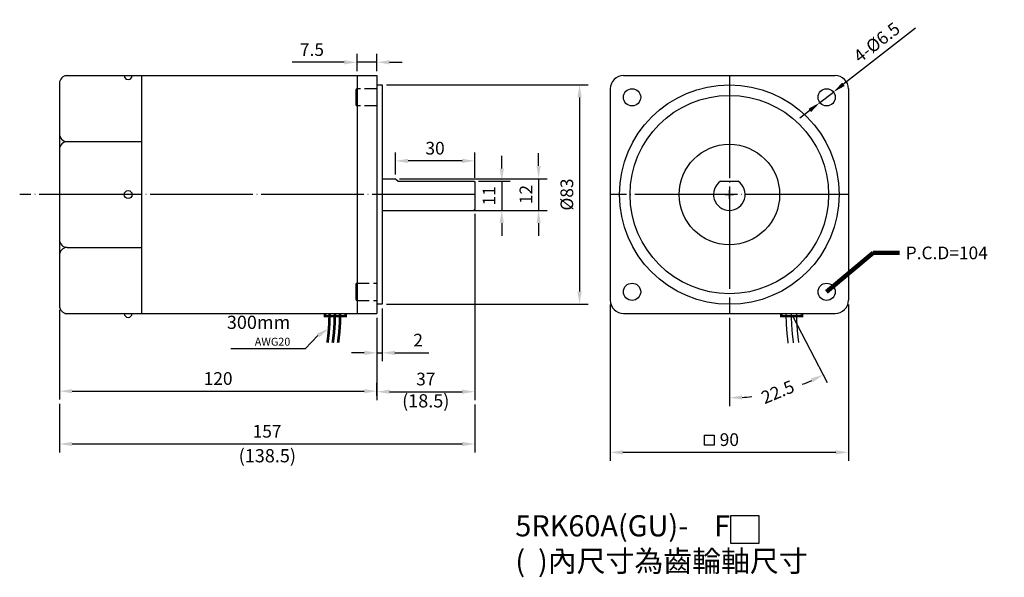
# Model space of a CAD drawing. Units: millimetres. Extents: x 6803 to 7176, y 6714 to 6925.
import ezdxf
from ezdxf.enums import TextEntityAlignment as Align

# ---------------------------------------------------------------- set-up
doc = ezdxf.new("R2010")
doc.units = ezdxf.units.MM
doc.header["$LTSCALE"] = 1.55
doc.header["$PDMODE"] = 3
doc.linetypes.add('CENTER', pattern=[27.05, 25, -1, 0.05, -1])
doc.linetypes.add('HIDDEN', pattern=[4, 3, -1])
doc.layers.get('0').update_dxf_attribs({"linetype": 'CONTINUOUS'})
doc.layers.get('DEFPOINTS').update_dxf_attribs({"linetype": 'CONTINUOUS'})
for name, color, linetype in [('CENTER', 1, 'CENTER'), ('DIM', 2, 'CONTINUOUS'), ('HIDDEN', 3, 'HIDDEN')]:
    doc.layers.add(name, color=color, linetype=linetype)
doc.styles.get("Standard").update_dxf_attribs({"font": 'romans.shx', "bigfont": 'chineset.shx'})
doc.dimstyles.get("Standard").update_dxf_attribs({"dimtxt": 0.18, "dimasz": 0.18, "dimexe": 0.18, "dimexo": 0.0625, "dimgap": 0.09, "dimtad": 0, "dimtih": 1, "dimtoh": 1, "dimdec": 4, "dimzin": 0, "dimdsep": 46, "dimtxsty": 'Standard', "dimcen": 0.09, "dimadec": 0, "dimazin": 0, "dimtfac": 1, "dimtdec": 4, "dimtofl": 0, "dimtmove": 0, "dimatfit": 3, "dimfxl": 0, "dimtolj": 1, "dimtzin": 0, "dimarcsym": 0})

# ---------------------------------------------------------------- blocks, each defined once
blk = doc.blocks.new('*D4')
at = {"layer": 'DEFPOINTS', "color": 0}
for p in [(6945.42, 6871.48), (6945.42, 6864.75), (6975.42, 6863.45)]:
    blk.add_point(p, dxfattribs=at)
at = {"layer": 'DIM'}
for p, q in [((6945.42, 6866.35), (6945.42, 6874.68)), ((6975.42, 6865.05), (6975.42, 6874.68)), ((6970.62, 6871.48), (6950.22, 6871.48))]:
    blk.add_line(p, q, dxfattribs=at)
for points in [[(6950.22, 6872.28), (6950.22, 6870.68), (6945.42, 6871.48)], [(6970.62, 6872.28), (6970.62, 6870.68), (6975.42, 6871.48)]]:
    blk.add_solid(points, dxfattribs=at)
at = {"layer": 'DIM', "insert": (6960.42, 6876.28), "char_height": 4.8, "attachment_point": 5}
blk.add_mtext('\\A1;30', dxfattribs=at)
blk = doc.blocks.new('*D5')
at = {"layer": 'DEFPOINTS', "color": 0}
for p in [(6975.22, 6863.75), (6975.22, 6852.75), (6985.63, 6852.75)]:
    blk.add_point(p, dxfattribs=at)
at = {"layer": 'DIM'}
for p, q in [((6985.63, 6868.55), (6985.63, 6873.35)), ((6976.82, 6863.75), (6988.83, 6863.75)), ((6985.63, 6863.75), (6985.63, 6852.75)), ((6976.82, 6852.75), (6988.83, 6852.75)), ((6985.63, 6847.95), (6985.63, 6843.15))]:
    blk.add_line(p, q, dxfattribs=at)
for points in [[(6984.83, 6868.55), (6986.43, 6868.55), (6985.63, 6863.75)], [(6984.83, 6847.95), (6986.43, 6847.95), (6985.63, 6852.75)]]:
    blk.add_solid(points, dxfattribs=at)
at = {"layer": 'DIM', "insert": (6980.83, 6858.25), "char_height": 4.8, "attachment_point": 5, "rotation": 90}
blk.add_mtext('\\A1;11', dxfattribs=at)
blk = doc.blocks.new('*D6')
at = {"layer": 'DEFPOINTS', "color": 0}
for p in [(6945.42, 6864.75), (6945.42, 6852.75), (6999.56, 6852.75)]:
    blk.add_point(p, dxfattribs=at)
at = {"layer": 'DIM'}
for p, q in [((6999.56, 6869.55), (6999.56, 6874.35)), ((6947.02, 6864.75), (7002.76, 6864.75)), ((6999.56, 6864.75), (6999.56, 6852.75)), ((6947.02, 6852.75), (7002.76, 6852.75)), ((6999.56, 6847.95), (6999.56, 6843.15))]:
    blk.add_line(p, q, dxfattribs=at)
for points in [[(6998.76, 6869.55), (7000.36, 6869.55), (6999.56, 6864.75)], [(6998.76, 6847.95), (7000.36, 6847.95), (6999.56, 6852.75)]]:
    blk.add_solid(points, dxfattribs=at)
at = {"layer": 'DIM', "insert": (6994.76, 6858.75), "char_height": 4.8, "attachment_point": 5, "rotation": 90}
blk.add_mtext('\\A1;12', dxfattribs=at)
blk = doc.blocks.new('*D15')
at = {"layer": 'DEFPOINTS', "color": 0}
for p in [(6975.42, 6853.05), (6938.42, 6813.75), (6975.42, 6784.17)]:
    blk.add_point(p, dxfattribs=at)
at = {"layer": 'DIM'}
for p, q in [((6975.42, 6851.45), (6975.42, 6780.97)), ((6938.42, 6812.15), (6938.42, 6780.97)), ((6943.22, 6784.17), (6970.62, 6784.17))]:
    blk.add_line(p, q, dxfattribs=at)
for points in [[(6943.22, 6784.97), (6943.22, 6783.37), (6938.42, 6784.17)], [(6970.62, 6784.97), (6970.62, 6783.37), (6975.42, 6784.17)]]:
    blk.add_solid(points, dxfattribs=at)
at = {"layer": 'DIM', "insert": (6956.92, 6788.97), "char_height": 4.8, "attachment_point": 5}
blk.add_mtext('\\A1;37', dxfattribs=at)
blk = doc.blocks.new('*D16')
at = {"layer": 'DEFPOINTS', "color": 0}
for p in [(7026.65, 6818.75), (7116.65, 6818.75), (7116.65, 6761.25)]:
    blk.add_point(p, dxfattribs=at)
at = {"layer": 'DIM'}
for p, q in [((7026.65, 6817.15), (7026.65, 6758.05)), ((7116.65, 6817.15), (7116.65, 6758.05)), ((7031.45, 6761.25), (7111.85, 6761.25))]:
    blk.add_line(p, q, dxfattribs=at)
for points in [[(7031.45, 6762.05), (7031.45, 6760.45), (7026.65, 6761.25)], [(7111.85, 6762.05), (7111.85, 6760.45), (7116.65, 6761.25)]]:
    blk.add_solid(points, dxfattribs=at)
at = {"layer": 'DIM', "insert": (7071.65, 6766.05), "char_height": 4.8, "attachment_point": 5}
blk.add_mtext('\\A1;90', dxfattribs=at)
blk = doc.blocks.new('*D17')
at = {"layer": 'DEFPOINTS', "color": 0}
for p in [(7110.99, 6897.51), (7105.85, 6893.52)]:
    blk.add_point(p, dxfattribs=at)
at = {"layer": 'DIM'}
for p, q in [((7142.04, 6921.62), (7114.78, 6900.45)), ((7105.85, 6893.52), (7110.99, 6897.51)), ((7102.06, 6890.58), (7098.27, 6887.64))]:
    blk.add_line(p, q, dxfattribs=at)
for points in [[(7114.29, 6901.09), (7115.27, 6899.82), (7110.99, 6897.51)], [(7101.57, 6891.21), (7102.55, 6889.95), (7105.85, 6893.52)]]:
    blk.add_solid(points, dxfattribs=at)
at = {"layer": 'DIM', "insert": (7127.36, 6916.3), "char_height": 4.8, "attachment_point": 5, "rotation": 37.8322}
blk.add_mtext('\\A1;4-%%C6.5', dxfattribs=at)
blk = doc.blocks.new('*D18')
for p, q in [((7071.65, 6812.15), (7071.65, 6778.67)), ((7095.81, 6812.34), (7108.63, 6787.72))]:
    blk.add_line(p, q)
for start, end in [(291.0257, 293.9259), (273.578, 276.3322)]:
    blk.add_arc((7071.65, 6858.75), 76.88, start, end)
for points in [[(7102.48, 6789.2), (7103.18, 6787.76), (7107.15, 6790.56)], [(7076.47, 6781.22), (7076.42, 6782.82), (7071.65, 6781.87)]]:
    blk.add_solid(points)
at = {"layer": 'DEFPOINTS', "color": 0}
for p in [(7071.65, 6858.75), (7071.65, 6813.75), (7095.08, 6813.76), (7083.9, 6782.85)]:
    blk.add_point(p, dxfattribs=at)
at = {"insert": (7089.93, 6784.07), "char_height": 4.8, "attachment_point": 5, "rotation": 22.5}
blk.add_mtext('\\A1;22.5', dxfattribs=at)
blk = doc.blocks.new('*D19')
at = {"layer": 'DEFPOINTS', "color": 0}
for p in [(6930.92, 6908.77), (6930.92, 6903.75), (6938.42, 6903.75)]:
    blk.add_point(p, dxfattribs=at)
at = {"layer": 'DIM'}
for p, q in [((6930.92, 6905.35), (6930.92, 6911.97)), ((6938.42, 6905.35), (6938.42, 6911.97)), ((6926.12, 6908.77), (6906.46, 6908.77)), ((6938.42, 6908.77), (6930.92, 6908.77)), ((6943.22, 6908.77), (6948.02, 6908.77))]:
    blk.add_line(p, q, dxfattribs=at)
for points in [[(6926.12, 6909.57), (6926.12, 6907.97), (6930.92, 6908.77)], [(6943.22, 6909.57), (6943.22, 6907.97), (6938.42, 6908.77)]]:
    blk.add_solid(points, dxfattribs=at)
at = {"layer": 'DIM', "insert": (6913.89, 6913.57), "char_height": 4.8, "attachment_point": 5}
blk.add_mtext('\\A1;7.5', dxfattribs=at)
blk = doc.blocks.new('*D20')
at = {"layer": 'DEFPOINTS', "color": 0}
for p in [(6940.42, 6817.25), (6938.42, 6813.75), (6940.42, 6798.88)]:
    blk.add_point(p, dxfattribs=at)
at = {"layer": 'DIM'}
for p, q in [((6940.42, 6815.65), (6940.42, 6795.68)), ((6938.42, 6812.15), (6938.42, 6795.68)), ((6933.62, 6798.88), (6928.82, 6798.88)), ((6938.42, 6798.88), (6940.42, 6798.88)), ((6945.22, 6798.88), (6958.02, 6798.88))]:
    blk.add_line(p, q, dxfattribs=at)
for points in [[(6933.62, 6799.68), (6933.62, 6798.08), (6938.42, 6798.88)], [(6945.22, 6799.68), (6945.22, 6798.08), (6940.42, 6798.88)]]:
    blk.add_solid(points, dxfattribs=at)
at = {"layer": 'DIM', "insert": (6954.02, 6803.68), "char_height": 4.8, "attachment_point": 5}
blk.add_mtext('\\A1;2', dxfattribs=at)
blk = doc.blocks.new('*D21')
at = {"layer": 'DEFPOINTS', "color": 0}
for p in [(6818.42, 6816.75), (6938.42, 6784.37), (6938.42, 6780.97)]:
    blk.add_point(p, dxfattribs=at)
at = {"layer": 'DIM'}
for p, q in [((6818.42, 6815.15), (6818.42, 6781.17)), ((6938.42, 6782.57), (6938.42, 6787.57)), ((6823.22, 6784.37), (6933.62, 6784.37))]:
    blk.add_line(p, q, dxfattribs=at)
for points in [[(6823.22, 6785.17), (6823.22, 6783.57), (6818.42, 6784.37)], [(6933.62, 6785.17), (6933.62, 6783.57), (6938.42, 6784.37)]]:
    blk.add_solid(points, dxfattribs=at)
at = {"layer": 'DIM', "insert": (6878.42, 6789.17), "char_height": 4.8, "attachment_point": 5}
blk.add_mtext('\\A1;120', dxfattribs=at)
blk = doc.blocks.new('*D22')
at = {"layer": 'DEFPOINTS', "color": 0}
for p in [(6818.42, 6781.17), (6975.42, 6780.97), (6975.42, 6764.41)]:
    blk.add_point(p, dxfattribs=at)
at = {"layer": 'DIM'}
for p, q in [((6818.42, 6779.57), (6818.42, 6761.21)), ((6975.42, 6779.37), (6975.42, 6761.21)), ((6823.22, 6764.41), (6970.62, 6764.41))]:
    blk.add_line(p, q, dxfattribs=at)
for points in [[(6823.22, 6765.21), (6823.22, 6763.61), (6818.42, 6764.41)], [(6970.62, 6765.21), (6970.62, 6763.61), (6975.42, 6764.41)]]:
    blk.add_solid(points, dxfattribs=at)
at = {"layer": 'DIM', "insert": (6896.92, 6769.21), "char_height": 4.8, "attachment_point": 5}
blk.add_mtext('\\A1;157', dxfattribs=at)
blk = doc.blocks.new('*D23')
at = {"layer": 'DEFPOINTS', "color": 0}
for p in [(6940.42, 6900.25), (6940.42, 6817.25), (7015.03, 6817.25)]:
    blk.add_point(p, dxfattribs=at)
at = {"layer": 'DIM'}
for p, q in [((6942.02, 6900.25), (7018.23, 6900.25)), ((7015.03, 6895.45), (7015.03, 6822.05)), ((6942.02, 6817.25), (7018.23, 6817.25))]:
    blk.add_line(p, q, dxfattribs=at)
for points in [[(7014.23, 6895.45), (7015.83, 6895.45), (7015.03, 6900.25)], [(7014.23, 6822.05), (7015.83, 6822.05), (7015.03, 6817.25)]]:
    blk.add_solid(points, dxfattribs=at)
at = {"layer": 'DIM', "insert": (7010.23, 6858.75), "char_height": 4.8, "attachment_point": 5, "rotation": 90}
blk.add_mtext('\\A1;%%c83', dxfattribs=at)

msp = doc.modelspace()

# ---------------------------------------------------------------- linework, layer by layer
for p, q in [((6820.41598, 6903.74756), (6848.41598, 6903.74756)), ((6823.41598, 6903.74756), (6848.41598, 6903.74756)), ((6848.41598, 6903.74756), (6938.41598, 6903.74756)), ((6848.41598, 6903.74756), (6938.41598, 6903.74756)), ((6849.41598, 6903.74756), (6849.41598, 6813.74756)), ((6930.91598, 6903.74756), (6930.91598, 6813.74756)), ((6938.41598, 6903.74756), (6938.41598, 6813.74756)), ((7031.65091, 6903.74756), (7111.65091, 6903.74756)), ((6818.41598, 6900.74756), (6818.41598, 6816.74756)), ((6938.41598, 6900.24756), (6940.41598, 6900.24756)), ((6940.41598, 6900.24756), (6940.41598, 6817.24756)), ((6818.41598, 6898.74756), (6818.41598, 6881.74756)), ((6930.41598, 6898.26711), (6930.41598, 6892.76711)), ((7026.65091, 6898.74756), (7026.65091, 6818.74756)), ((7116.65091, 6898.74756), (7116.65091, 6818.74756)), ((6821.41598, 6878.74756), (6849.41598, 6878.74756)), ((6818.41598, 6875.74756), (6818.41598, 6841.74756)), ((6940.41598, 6864.74756), (6945.41598, 6864.74756)), ((6945.41598, 6864.74756), (6945.41598, 6864.74756)), ((6945.41598, 6864.74756), (6946.41598, 6863.74756)), ((6946.41598, 6863.74756), (6975.21598, 6863.74756)), ((6975.21598, 6863.74756), (6975.41598, 6863.44756)), ((6975.41598, 6863.44756), (6975.41598, 6853.04756)), ((7068.33429, 6863.74756), (7074.96754, 6863.74756)), ((7071.65091, 6857.14756), (7071.65091, 6860.34756)), ((7070.05091, 6858.74756), (7073.25091, 6858.74756)), ((7071.65091, 6858.74756), (7071.65091, 6858.74756)), ((7071.65091, 6858.74756), (7071.65091, 6858.74756)), ((7071.65091, 6858.74756), (7071.65091, 6858.74756)), ((7071.65091, 6858.74756), (7071.65091, 6858.74756)), ((6940.41598, 6852.74756), (6975.21598, 6852.74756)), ((6975.21598, 6852.74756), (6975.41598, 6853.04756)), ((6821.41598, 6838.74756), (6849.41598, 6838.74756)), ((6930.41598, 6824.72801), (6930.41598, 6819.22801)), ((6940.41598, 6817.24756), (6938.41598, 6817.24756)), ((6820.41598, 6813.74756), (6848.41598, 6813.74756)), ((6848.41598, 6813.74756), (6938.41598, 6813.74756)), ((7031.65091, 6813.74756), (7111.65091, 6813.74756))]:
    msp.add_line(p, q)
for centre, radius in [((7071.65091, 6858.74756), 41.5), ((7034.88136, 6895.51711), 3.25), ((7108.42046, 6895.51711), 3.25), ((6844.41598, 6858.74756), 1.5), ((7034.88136, 6821.97801), 3.25), ((7108.42046, 6821.97801), 3.25)]:
    msp.add_circle(centre, radius)
for centre, radius, start, end in [((6821.41598, 6900.74756), 3, 90, 180), ((6844.41598, 6903.74756), 1.5, 180, 0), ((7031.65091, 6898.74756), 5, 90, 180), ((7111.65091, 6898.74756), 5, 0, 90), ((6930.91598, 6898.26711), 0.5, 90, 180), ((6930.91598, 6892.76711), 0.5, 180, 270), ((6821.41598, 6881.74756), 3, 180, 270), ((6821.41598, 6875.74756), 3, 90, 180), ((7071.65091, 6858.74756), 6, 123.5573098, 56.4426902), ((6821.41598, 6841.74756), 3, 180, 270), ((6821.41598, 6835.74756), 3, 90, 180), ((6930.91598, 6824.72801), 0.5, 90, 180), ((6930.91598, 6819.22801), 0.5, 180, 270), ((7031.65091, 6818.74756), 5, 180, 270), ((7111.65091, 6818.74756), 5, 270, 0), ((6821.41598, 6816.74756), 3, 180, 270), ((6844.41598, 6813.74756), 1.5, 180, 0)]:
    msp.add_arc(centre, radius, start, end)
at = {"layer": 'CENTER'}
for p, q in [((7071.65091, 6903.74756), (7071.65091, 6813.74756)), ((6975.41598, 6858.74756), (6803.41598, 6858.74756)), ((7116.65091, 6858.74756), (7026.65091, 6858.74756))]:
    msp.add_line(p, q, dxfattribs=at)
at = {"layer": 'DIM'}
for p, q in [((6911.32989, 6800.42027), (6916.13552, 6805.41767)), ((7071.65091, 6806.05569), (7071.65091, 6801.55569)), ((6911.32989, 6800.42027), (6883.27156, 6800.42027))]:
    msp.add_line(p, q, dxfattribs=at)
at = {"layer": 'DIM', "const_width": 1}
for points in [[(6918.81229, 6813.74756), (6918.81229, 6812.74756), (6926.61229, 6812.74756), (6926.61229, 6813.74756)], [(7091.34283, 6813.74756), (7091.34283, 6812.74756), (7099.14283, 6812.74756), (7099.14283, 6813.74756)]]:
    msp.add_lwpolyline(points, dxfattribs=at)
at = {"layer": 'DIM'}
for points, const_width in [([(6920.55289, 6813.7584, -0.035274959), (6919.76205, 6802.70078, -14.068905381)], 1), ([(6922.55289, 6813.75753, -0.035274959), (6921.76205, 6802.6999, -14.068905381)], 1), ([(6924.55289, 6813.75665, -0.035274959), (6923.76205, 6802.69902, -14.068905381)], 1), ([(7093.07512, 6813.75665, 0.034969235), (7093.87219, 6802.51543, 0.034969235)], 0.5), ([(7095.07512, 6813.75753, 0.035120175), (7095.86906, 6802.6081, 0.035120175)], 0.5), ([(7097.07512, 6813.7584, 0.035274959), (7097.86596, 6802.70078, 0.035274959)], 0.5)]:
    msp.add_lwpolyline(points, format="xyb", dxfattribs=dict(at, const_width=const_width))
for points in [[(7062.22901, 6767.70394), (7065.96559, 6767.70394), (7065.96559, 6763.97164), (7062.22901, 6763.97164)], [(7072.19431, 6737.38609), (7082.78572, 6737.38609), (7082.78572, 6726.80299), (7072.19431, 6726.80299)]]:
    msp.add_lwpolyline(points, close=True, dxfattribs=at)
at = {"layer": 'DIM', "color": 0}
for radius in [37.5, 19]:
    msp.add_circle((7071.65091, 6858.74756), radius, dxfattribs=at)
at = {"layer": 'DIM'}
msp.add_solid([(6915.68589, 6806.11929), (6916.58516, 6804.71604), (6920.34527, 6808.11545)], dxfattribs=at)
at = {"layer": 'HIDDEN'}
for p, q in [((6938.41598, 6898.76711), (6930.91598, 6898.76711)), ((6938.41598, 6892.26711), (6930.91598, 6892.26711)), ((6930.91598, 6825.22801), (6938.41598, 6825.22801)), ((6930.91598, 6818.72801), (6938.41598, 6818.72801))]:
    msp.add_line(p, q, dxfattribs=at)

# ---------------------------------------------------------------- texts
at = {"layer": 'DIM'}
for s, p in [('(18.5)', (6956.90394, 6780.07699)), ('(138.5)', (6897.02244, 6759.31714))]:
    msp.add_text(s, height=5, dxfattribs=at).set_placement(p, align=Align.MIDDLE)
at = {"layer": 'DIM', "attachment_point": 1}
for s, insert, char_height, width in [('\\A1;P.C.D=104', (7138.32133, 6839.07017), 4.8, 5), ('5RK60A(GU)-    F\\P(  )內尺寸為齒輪軸尺寸', (6990.75826, 6737.45175), 8, 331.4879076)]:
    msp.add_mtext(s, dxfattribs=dict(at, insert=insert, char_height=char_height, width=width))
at = {"layer": 'DIM', "insert": (6905.70818, 6807.25374), "char_height": 5, "attachment_point": 6}
msp.add_mtext('300{\\fArial|b0|i0|c0|p32;mm}\\P{\\fArial|b0|i0|c0|p32;\\H0.6x;AWG20}', dxfattribs=at)

# ---------------------------------------------------------------- dimensions: what is measured, and where the dimension line sits
dim = msp.add_angular_dim_3p(base=(7083.89968, 6782.85252), center=(7071.65091, 6858.74756), p1=(7071.65091, 6813.74756), p2=(7095.07512, 6813.75753), text='22.5', dimstyle='Standard', override={"dimscale": 1.6, "dimtxt": 3, "dimasz": 3, "dimexe": 2, "dimexo": 1, "dimgap": 1.5, "dimtad": 1, "dimtih": 0, "dimtoh": 0, "dimzin": 8, "dimcen": 1, "dimclrd": 256, "dimclre": 256, "dimclrt": 256, "dimtofl": 1, "dimlwd": 65535, "dimlwe": 65535})
dim.commit()
dim.dimension.update_dxf_attribs({"geometry": '*D18', "text_midpoint": (7089.92604, 6784.07422), "text_rotation": 22.5})
at = {"layer": 'DIM'}
dim = msp.add_diameter_dim_2p(p1=(7105.85358, 6893.52372), p2=(7110.98735, 6897.51051), text='4-%%C6.5', dimstyle='Standard', override={"dimscale": 1.6, "dimtxt": 3, "dimasz": 3, "dimexe": 2, "dimexo": 1, "dimgap": 1.5, "dimtad": 1, "dimtih": 0, "dimtoh": 0, "dimzin": 8, "dimcen": 1, "dimclrd": 256, "dimclre": 256, "dimclrt": 256, "dimtofl": 1, "dimlwd": 65535, "dimlwe": 65535}, dxfattribs=at)
dim.commit()
dim.dimension.update_dxf_attribs({"geometry": '*D17', "text_midpoint": (7127.35977, 6916.30241)})
for base, p1, p2, override, picture, middle in [((6930.91598, 6908.76647), (6938.41598, 6903.74756), (6930.91598, 6903.74756), {"dimscale": 1.6, "dimtxt": 3, "dimasz": 3, "dimexe": 2, "dimexo": 1, "dimgap": 1.5, "dimtad": 1, "dimtih": 0, "dimtoh": 0, "dimzin": 8, "dimcen": 1, "dimclrd": 256, "dimclre": 256, "dimclrt": 256, "dimtofl": 1, "dimlwd": 65535, "dimlwe": 65535}, '*D19', (6913.88741, 6913.56647)), ((6945.41598, 6871.47951), (6975.41598, 6863.44756), (6945.41598, 6864.74756), {"dimscale": 1.6, "dimtxt": 3, "dimasz": 3, "dimexe": 2, "dimexo": 1, "dimgap": 1.5, "dimtad": 1, "dimtih": 0, "dimtoh": 0, "dimzin": 8, "dimcen": 1, "dimclrd": 256, "dimclre": 256, "dimclrt": 256, "dimtofl": 1, "dimlwd": 65535, "dimlwe": 65535}, '*D4', (6960.41598, 6876.27951)), ((6975.41598, 6784.17363), (6938.41598, 6813.74756), (6975.41598, 6853.04756), {"dimscale": 1.6, "dimtxt": 3, "dimasz": 3, "dimexe": 2, "dimexo": 1, "dimgap": 1.5, "dimtad": 1, "dimtih": 0, "dimtoh": 0, "dimzin": 8, "dimcen": 1, "dimclrd": 256, "dimclre": 256, "dimclrt": 256, "dimtofl": 1, "dimtmove": 2, "dimlwd": 65535, "dimlwe": 65535}, '*D15', (6956.91598, 6788.97363)), ((7116.65091, 6761.25483), (7026.65091, 6818.74756), (7116.65091, 6818.74756), {"dimscale": 1.6, "dimtxt": 3, "dimasz": 3, "dimexe": 2, "dimexo": 1, "dimgap": 1.5, "dimtad": 1, "dimtih": 0, "dimtoh": 0, "dimzin": 8, "dimcen": 1, "dimclrd": 256, "dimclre": 256, "dimclrt": 256, "dimtofl": 1, "dimlwd": 65535, "dimlwe": 65535}, '*D16', (7071.65091, 6766.05483)), ((6938.41598, 6784.36952), (6818.41598, 6816.74756), (6938.41598, 6780.97363), {"dimscale": 1.6, "dimtxt": 3, "dimasz": 3, "dimexe": 2, "dimexo": 1, "dimgap": 1.5, "dimtad": 1, "dimtih": 0, "dimtoh": 0, "dimzin": 8, "dimcen": 1, "dimclrd": 256, "dimclre": 256, "dimclrt": 256, "dimtofl": 1, "dimlwd": 65535, "dimlwe": 65535}, '*D21', (6878.41598, 6789.16952)), ((6975.41598, 6764.4133), (6818.41598, 6781.16952), (6975.41598, 6780.97363), {"dimscale": 1.6, "dimtxt": 3, "dimasz": 3, "dimexe": 2, "dimexo": 1, "dimgap": 1.5, "dimtad": 1, "dimtih": 0, "dimtoh": 0, "dimzin": 8, "dimcen": 1, "dimclrd": 256, "dimclre": 256, "dimclrt": 256, "dimtofl": 1, "dimlwd": 65535, "dimlwe": 65535}, '*D22', (6896.91598, 6769.2133))]:
    dim = msp.add_linear_dim(base=base, p1=p1, p2=p2, dimstyle='Standard', override=override, dxfattribs=at)
    dim.commit()
    dim.dimension.update_dxf_attribs({"geometry": picture, "text_midpoint": middle})
dim = msp.add_linear_dim(base=(7015.02745, 6817.24756), p1=(6940.41598, 6900.24756), p2=(6940.41598, 6817.24756), angle=90, text='%%c83', dimstyle='Standard', override={"dimscale": 1.6, "dimtxt": 3, "dimasz": 3, "dimexe": 2, "dimexo": 1, "dimgap": 1.5, "dimtad": 1, "dimtih": 0, "dimtoh": 0, "dimzin": 8, "dimcen": 1, "dimclrd": 256, "dimclre": 256, "dimclrt": 256, "dimtofl": 1, "dimlwd": 65535, "dimlwe": 65535}, dxfattribs=at)
dim.commit()
dim.dimension.update_dxf_attribs({"geometry": '*D23', "text_midpoint": (7010.22745, 6858.74756)})
for base, p1, p2, picture, middle in [((6999.56372, 6852.74756), (6945.41598, 6864.74756), (6945.41598, 6852.74756), '*D6', (6994.76372, 6858.74756)), ((6985.63312, 6852.74756), (6975.21598, 6863.74756), (6975.21598, 6852.74756), '*D5', (6980.83312, 6858.24756))]:
    dim = msp.add_linear_dim(base=base, p1=p1, p2=p2, angle=90, dimstyle='Standard', override={"dimscale": 1.6, "dimtxt": 3, "dimasz": 3, "dimexe": 2, "dimexo": 1, "dimgap": 1.5, "dimtad": 1, "dimtih": 0, "dimtoh": 0, "dimzin": 8, "dimcen": 1, "dimclrd": 256, "dimclre": 256, "dimclrt": 256, "dimtofl": 1, "dimlwd": 65535, "dimlwe": 65535}, dxfattribs=at)
    dim.commit()
    dim.dimension.update_dxf_attribs({"geometry": picture, "text_midpoint": middle})
dim = msp.add_linear_dim(base=(6940.41598, 6798.88358), p1=(6938.41598, 6813.74756), p2=(6940.41598, 6817.24756), dimstyle='Standard', override={"dimscale": 1.6, "dimtxt": 3, "dimasz": 3, "dimexe": 2, "dimexo": 1, "dimgap": 1.5, "dimtad": 1, "dimtih": 0, "dimtoh": 0, "dimzin": 8, "dimcen": 1, "dimclrd": 256, "dimclre": 256, "dimclrt": 256, "dimtofl": 1, "dimlwd": 65535, "dimlwe": 65535}, dxfattribs=at)
dim.commit()
dim.dimension.update_dxf_attribs({"geometry": '*D20', "text_midpoint": (6954.01598, 6798.88358), "dimtype": 160})

# ---------------------------------------------------------------- leaders
at = {"layer": 'DIM', "annotation_type": 0, "has_hookline": 1, "hookline_direction": 0, "text_width": 37.25714}
msp.add_leader([(7108.42046, 6821.97801), (7125.99218, 6836.67017), (7135.92133, 6836.67017)], dimstyle='Standard', override={"dimscale": 1.6, "dimtxt": 3, "dimasz": 3, "dimexe": 2, "dimexo": 1, "dimgap": 1.5, "dimtad": 0, "dimtih": 0, "dimtoh": 0, "dimzin": 8, "dimcen": 1, "dimclrd": 256, "dimclre": 256, "dimclrt": 256, "dimtofl": 1, "dimlwd": 65535, "dimlwe": 65535}, dxfattribs=at)

doc.saveas('drawing.dxf')
